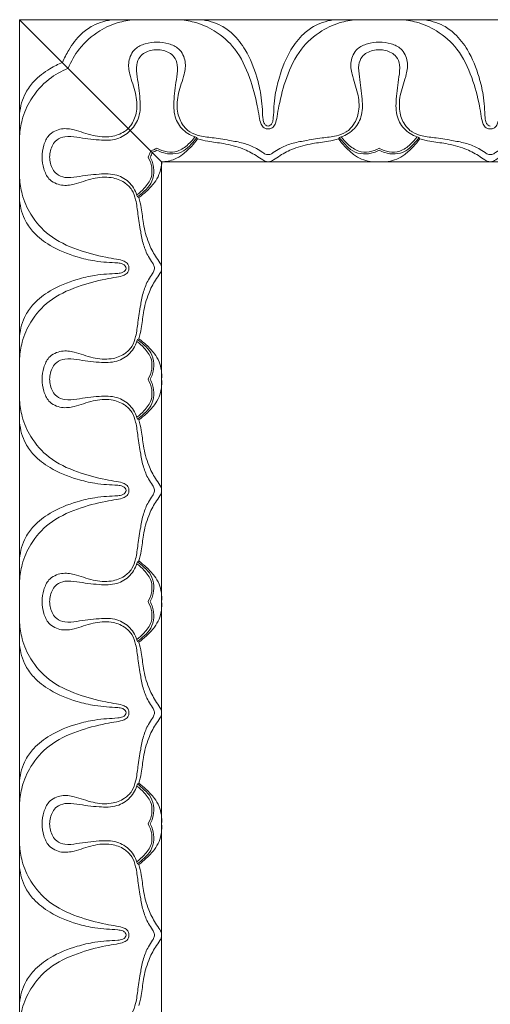
# Model space of a CAD drawing. Units: millimetres. Extents: x 3297 to 8731, y 7755 to 9867.
# Drawn here: x 7735 to 7795, y 9298 to 9422 of the extents above; entities that cross this region are included whole.
import ezdxf

# ---------------------------------------------------------------- set-up
doc = ezdxf.new("R2010")
doc.units = ezdxf.units.MM
doc.layers.get('0').update_dxf_attribs({"lineweight": 5})

msp = doc.modelspace()

# ---------------------------------------------------------------- linework, layer by layer
for p, q in [((7851.12, 9422.33), (7735.12, 9422.33)), ((7753.12, 9404.33), (7735.12, 9422.33)), ((7735.12, 9362.68), (7735.12, 9422.33)), ((7753.12, 9404.33), (7851.12, 9404.33)), ((7753.12, 9404.33), (7753.12, 9362.68)), ((7735.12, 9362.68), (7735.12, 9193.67)), ((7753.12, 9193.67), (7753.12, 9362.68))]:
    msp.add_line(p, q)
for points, knots in [([(7740.55, 9416.91), (7740.78, 9417.45), (7741.43, 9418.77), (7742.69, 9420.42), (7744.63, 9421.84), (7746.14, 9422.25), (7747.06, 9422.33)], [4.737159, 4.737159, 4.737159, 4.737159, 5.716909, 7.179082, 8.136449, 9.679396, 9.679396, 9.679396, 9.679396]), ([(7749.88, 9422.33), (7749.18, 9422.3), (7747.57, 9422.06), (7744.99, 9420.92), (7742.66, 9418.89), (7741.65, 9417.04), (7741.27, 9416.18)], [0, 0, 0, 0, 1.16003, 2.690045, 4.621836, 6.171161, 6.171161, 6.171161, 6.171161]), ([(7766.62, 9408.49), (7766.57, 9408.49), (7766.39, 9408.5), (7766.01, 9408.61), (7765.63, 9409.21), (7765.46, 9410.17), (7765.12, 9412.18), (7764.33, 9415.12), (7762.73, 9418.6), (7760.08, 9420.92), (7757.5, 9422.06), (7755.88, 9422.3), (7755.18, 9422.33)], [10.883737, 10.883737, 10.883737, 10.883737, 10.962711, 11.184126, 11.512326, 12.059415, 12.823058, 14.893348, 17.145637, 19.077428, 20.607443, 21.767473, 21.767473, 21.767473, 21.767473]), ([(7766.61, 9408.84), (7766.52, 9408.86), (7766.29, 9408.94), (7766.02, 9409.33), (7765.92, 9410.16), (7765.88, 9411.34), (7765.7, 9413.07), (7765.12, 9415.52), (7764.04, 9418.24), (7762.38, 9420.42), (7760.44, 9421.84), (7758.93, 9422.25), (7758, 9422.33)], [0, 0, 0, 0, 0.158925, 0.380391, 0.742533, 1.528301, 2.364655, 3.637516, 5.716909, 7.179082, 8.136449, 9.679396, 9.679396, 9.679396, 9.679396]), ([(7778.05, 9422.33), (7777.35, 9422.3), (7775.73, 9422.06), (7773.16, 9420.92), (7770.5, 9418.6), (7768.9, 9415.12), (7768.11, 9412.18), (7767.78, 9410.17), (7767.6, 9409.21), (7767.23, 9408.61), (7766.84, 9408.5), (7766.66, 9408.49), (7766.62, 9408.49)], [0, 0, 0, 0, 1.16003, 2.690045, 4.621836, 6.874125, 8.944415, 9.708058, 10.255147, 10.583348, 10.804763, 10.883737, 10.883737, 10.883737, 10.883737]), ([(7766.62, 9408.84), (7766.72, 9408.86), (7766.94, 9408.94), (7767.22, 9409.33), (7767.31, 9410.16), (7767.35, 9411.34), (7767.53, 9413.07), (7768.12, 9415.52), (7769.19, 9418.24), (7770.86, 9420.42), (7772.8, 9421.84), (7774.3, 9422.25), (7775.23, 9422.33)], [0, 0, 0, 0, 0.158925, 0.380391, 0.742533, 1.528301, 2.364655, 3.637516, 5.716909, 7.179082, 8.136449, 9.679396, 9.679396, 9.679396, 9.679396]), ([(7794.78, 9408.49), (7794.74, 9408.49), (7794.56, 9408.5), (7794.17, 9408.61), (7793.8, 9409.21), (7793.62, 9410.17), (7793.29, 9412.18), (7792.5, 9415.12), (7790.9, 9418.6), (7788.24, 9420.92), (7785.67, 9422.06), (7784.05, 9422.3), (7783.35, 9422.33)], [10.883737, 10.883737, 10.883737, 10.883737, 10.962711, 11.184126, 11.512326, 12.059415, 12.823058, 14.893348, 17.145637, 19.077428, 20.607443, 21.767473, 21.767473, 21.767473, 21.767473]), ([(7794.78, 9408.84), (7794.68, 9408.86), (7794.46, 9408.94), (7794.19, 9409.33), (7794.09, 9410.16), (7794.05, 9411.34), (7793.87, 9413.07), (7793.28, 9415.52), (7792.21, 9418.24), (7790.55, 9420.42), (7788.61, 9421.84), (7787.1, 9422.25), (7786.17, 9422.33)], [0, 0, 0, 0, 0.158925, 0.380391, 0.742533, 1.528301, 2.364655, 3.637516, 5.716909, 7.179082, 8.136449, 9.679396, 9.679396, 9.679396, 9.679396]), ([(7806.22, 9422.33), (7805.52, 9422.3), (7803.9, 9422.06), (7801.33, 9420.92), (7798.67, 9418.6), (7797.07, 9415.12), (7796.28, 9412.18), (7795.95, 9410.17), (7795.77, 9409.21), (7795.39, 9408.61), (7795.01, 9408.5), (7794.83, 9408.49), (7794.78, 9408.49)], [0, 0, 0, 0, 1.16003, 2.690045, 4.621836, 6.874125, 8.944415, 9.708058, 10.255147, 10.583348, 10.804763, 10.883737, 10.883737, 10.883737, 10.883737]), ([(7748.9, 9408.56), (7749.04, 9408.71), (7749.55, 9409.35), (7750.1, 9410.88), (7749.9, 9413.12), (7749.09, 9415.1), (7748.8, 9417.09), (7749.57, 9418.68), (7751.06, 9419.34), (7752.03, 9419.5), (7752.53, 9419.49)], [33.481604, 33.481604, 33.481604, 33.481604, 33.831323, 34.821026, 36.101334, 37.48573, 38.379846, 39.376436, 40.152823, 40.992713, 40.992713, 40.992713, 40.992713]), ([(7752.53, 9418.53), (7752.26, 9418.53), (7751.48, 9418.43), (7750.33, 9417.86), (7749.83, 9416.47), (7750.09, 9414.64), (7750.41, 9412.48), (7750.45, 9410.07), (7749.67, 9408.78), (7749.17, 9408.32), (7749.15, 9408.3)], [26.31729, 26.31729, 26.31729, 26.31729, 26.764641, 27.630244, 28.258198, 29.091817, 30.674558, 31.936058, 33.004819, 33.048773, 33.048773, 33.048773, 33.048773]), ([(7752.53, 9419.49), (7753.04, 9419.5), (7754.01, 9419.34), (7755.5, 9418.68), (7756.27, 9417.09), (7755.97, 9415.1), (7755.17, 9413.12), (7754.97, 9410.88), (7755.59, 9409.13), (7756.66, 9408.02), (7758.11, 9407.53), (7759.9, 9407.35), (7761.8, 9407.03), (7763.63, 9406.69), (7764.98, 9406.14), (7765.82, 9405.57), (7766.31, 9405.26), (7766.55, 9405.24), (7766.62, 9405.24)], [40.992713, 40.992713, 40.992713, 40.992713, 41.832604, 42.608991, 43.60558, 44.499696, 45.884092, 47.164401, 48.154104, 48.892193, 49.634876, 50.643962, 51.883118, 52.831685, 53.729124, 54.26105, 54.543514, 54.656951, 54.656951, 54.656951, 54.656951]), ([(7757.59, 9407.41), (7756.96, 9407.58), (7755.74, 9408.21), (7754.62, 9410.07), (7754.66, 9412.48), (7754.97, 9414.64), (7755.23, 9416.47), (7754.73, 9417.86), (7753.58, 9418.43), (7752.8, 9418.53), (7752.53, 9418.53)], [18.532752, 18.532752, 18.532752, 18.532752, 19.629761, 20.698522, 21.960022, 23.542763, 24.376382, 25.004336, 25.869939, 26.31729, 26.31729, 26.31729, 26.31729]), ([(7766.62, 9405.24), (7766.69, 9405.24), (7766.93, 9405.26), (7767.41, 9405.57), (7768.26, 9406.14), (7769.6, 9406.69), (7771.43, 9407.03), (7773.33, 9407.35), (7775.12, 9407.53), (7776.58, 9408.02), (7777.64, 9409.13), (7778.26, 9410.88), (7778.06, 9413.12), (7777.26, 9415.1), (7776.97, 9417.09), (7777.74, 9418.68), (7779.23, 9419.34), (7780.2, 9419.5), (7780.7, 9419.49)], [54.656951, 54.656951, 54.656951, 54.656951, 54.770388, 55.052852, 55.584778, 56.482218, 57.430784, 58.66994, 59.679026, 60.421709, 61.159799, 62.149502, 63.42981, 64.814206, 65.708322, 66.704911, 67.481298, 68.321189, 68.321189, 68.321189, 68.321189]), ([(7780.7, 9418.53), (7780.43, 9418.53), (7779.65, 9418.43), (7778.5, 9417.86), (7778, 9416.47), (7778.26, 9414.64), (7778.57, 9412.48), (7778.62, 9410.07), (7777.49, 9408.21), (7776.28, 9407.58), (7775.64, 9407.41)], [0, 0, 0, 0, 0.447351, 1.312954, 1.940908, 2.774527, 4.357268, 5.618768, 6.687529, 7.784538, 7.784538, 7.784538, 7.784538]), ([(7780.7, 9419.49), (7781.21, 9419.5), (7782.18, 9419.34), (7783.67, 9418.68), (7784.43, 9417.09), (7784.14, 9415.1), (7783.34, 9413.12), (7783.14, 9410.88), (7783.76, 9409.13), (7784.82, 9408.02), (7786.28, 9407.53), (7788.07, 9407.35), (7789.97, 9407.03), (7791.8, 9406.69), (7793.15, 9406.14), (7793.99, 9405.57), (7794.48, 9405.26), (7794.72, 9405.24), (7794.78, 9405.24)], [68.321189, 68.321189, 68.321189, 68.321189, 69.161079, 69.937466, 70.934056, 71.828172, 73.212568, 74.492876, 75.482579, 76.220669, 76.963351, 77.972438, 79.211593, 80.16016, 81.0576, 81.589526, 81.87199, 81.985427, 81.985427, 81.985427, 81.985427]), ([(7785.76, 9407.41), (7785.13, 9407.58), (7783.91, 9408.21), (7782.78, 9410.07), (7782.83, 9412.48), (7783.14, 9414.64), (7783.4, 9416.47), (7782.9, 9417.86), (7781.75, 9418.43), (7780.97, 9418.53), (7780.7, 9418.53)], [-7.784538, -7.784538, -7.784538, -7.784538, -6.687529, -5.618768, -4.357268, -2.774527, -1.940908, -1.312954, -0.447351, 0, 0, 0, 0]), ([(7794.78, 9405.24), (7794.85, 9405.24), (7795.09, 9405.26), (7795.58, 9405.57), (7796.42, 9406.14), (7797.77, 9406.69), (7799.6, 9407.03), (7801.5, 9407.35), (7803.29, 9407.53), (7804.75, 9408.02), (7805.81, 9409.13), (7806.43, 9410.88), (7806.23, 9413.12), (7805.43, 9415.1), (7805.14, 9417.09), (7805.9, 9418.68), (7807.39, 9419.34), (7808.36, 9419.5), (7808.87, 9419.49)], [81.985427, 81.985427, 81.985427, 81.985427, 82.098864, 82.381328, 82.913253, 83.810693, 84.75926, 85.998415, 87.007502, 87.750184, 88.488274, 89.477977, 90.758285, 92.142681, 93.036797, 94.033387, 94.809774, 95.649664, 95.649664, 95.649664, 95.649664]), ([(7740.54, 9416.91), (7740, 9416.68), (7738.68, 9416.03), (7737.04, 9414.77), (7735.61, 9412.83), (7735.2, 9411.33), (7735.12, 9410.4)], [4.739638, 4.739638, 4.739638, 4.739638, 5.716909, 7.179082, 8.136449, 9.679396, 9.679396, 9.679396, 9.679396]), ([(7735.12, 9407.58), (7735.16, 9408.28), (7735.4, 9409.9), (7736.54, 9412.47), (7738.57, 9414.8), (7740.41, 9415.81), (7741.27, 9416.18)], [0, 0, 0, 0, 1.16003, 2.690045, 4.621836, 6.168704, 6.168704, 6.168704, 6.168704]), ([(7748.89, 9408.56), (7748.74, 9408.41), (7748.1, 9407.91), (7746.58, 9407.36), (7744.33, 9407.57), (7742.35, 9408.37), (7740.37, 9408.66), (7738.78, 9407.89), (7738.12, 9406.4), (7737.96, 9405.43), (7737.96, 9404.93)], [88.140836, 88.140836, 88.140836, 88.140836, 88.488274, 89.477977, 90.758285, 92.142681, 93.036797, 94.033387, 94.809774, 95.649664, 95.649664, 95.649664, 95.649664]), ([(7738.92, 9404.93), (7738.92, 9405.2), (7739.03, 9405.98), (7739.59, 9407.13), (7740.99, 9407.63), (7742.82, 9407.37), (7744.98, 9407.06), (7747.39, 9407.01), (7748.67, 9407.79), (7749.13, 9408.29), (7749.15, 9408.31)], [26.31729, 26.31729, 26.31729, 26.31729, 26.764641, 27.630244, 28.258198, 29.091817, 30.674558, 31.936058, 33.004819, 33.046495, 33.046495, 33.046495, 33.046495]), ([(7757.33, 9407.49), (7757.09, 9407.15), (7756.44, 9406.44), (7755.28, 9405.56), (7753.78, 9405.52), (7752.93, 9405.82), (7752.53, 9406.05)], [0, 0, 0, 0, 0.701069, 1.595788, 2.322782, 3.078087, 3.078087, 3.078087, 3.078087]), ([(7757.59, 9407.41), (7757.38, 9407.1), (7756.85, 9406.5), (7755.92, 9405.6), (7754.57, 9405.22), (7753.4, 9405.4), (7752.76, 9405.66), (7752.53, 9405.78)], [0, 0, 0, 0, 0.629535, 1.333693, 2.114067, 2.842606, 3.263771, 3.263771, 3.263771, 3.263771]), ([(7780.7, 9405.78), (7780.48, 9405.66), (7779.83, 9405.4), (7778.66, 9405.22), (7777.32, 9405.6), (7776.38, 9406.5), (7775.86, 9407.1), (7775.64, 9407.41)], [20.539525, 20.539525, 20.539525, 20.539525, 20.96069, 21.689229, 22.469603, 23.173761, 23.803296, 23.803296, 23.803296, 23.803296]), ([(7775.9, 9407.49), (7776.15, 9407.15), (7776.79, 9406.44), (7777.96, 9405.56), (7779.45, 9405.52), (7780.31, 9405.82), (7780.7, 9406.05)], [0, 0, 0, 0, 0.701069, 1.595788, 2.322782, 3.078087, 3.078087, 3.078087, 3.078087]), ([(7780.7, 9406.05), (7781.09, 9405.82), (7781.95, 9405.52), (7783.45, 9405.56), (7784.61, 9406.44), (7785.26, 9407.15), (7785.5, 9407.49)], [3.078087, 3.078087, 3.078087, 3.078087, 3.833393, 4.560387, 5.455106, 6.156175, 6.156175, 6.156175, 6.156175]), ([(7785.76, 9407.41), (7785.54, 9407.1), (7785.02, 9406.5), (7784.08, 9405.6), (7782.74, 9405.22), (7781.57, 9405.4), (7780.93, 9405.66), (7780.7, 9405.78)], [17.275755, 17.275755, 17.275755, 17.275755, 17.905289, 18.609447, 19.389821, 20.11836, 20.539525, 20.539525, 20.539525, 20.539525]), ([(7757.68, 9407.22), (7757.44, 9406.89), (7756.84, 9406.19), (7755.9, 9405.28), (7754.64, 9404.53), (7753.68, 9404.34), (7753.12, 9404.32)], [0, 0, 0, 0, 0.679949, 1.521224, 2.171661, 3.090841, 3.090841, 3.090841, 3.090841]), ([(7766.62, 9404.33), (7766.48, 9404.33), (7766.23, 9404.37), (7765.74, 9404.67), (7764.87, 9405.3), (7763.24, 9406.12), (7761.14, 9406.66), (7759.19, 9406.85), (7758.11, 9407.11), (7757.68, 9407.22)], [13.158645, 13.158645, 13.158645, 13.158645, 13.382091, 13.563772, 14.113497, 15.167796, 16.569477, 17.684087, 18.417242, 18.417242, 18.417242, 18.417242]), ([(7775.56, 9407.22), (7775.13, 9407.11), (7774.04, 9406.85), (7772.09, 9406.66), (7769.99, 9406.12), (7768.37, 9405.3), (7767.5, 9404.67), (7767, 9404.37), (7766.75, 9404.33), (7766.62, 9404.33)], [7.900048, 7.900048, 7.900048, 7.900048, 8.633203, 9.747813, 11.149494, 12.203793, 12.753518, 12.935199, 13.158645, 13.158645, 13.158645, 13.158645]), ([(7775.56, 9407.22), (7775.8, 9406.89), (7776.39, 9406.19), (7777.34, 9405.28), (7778.76, 9404.43), (7779.95, 9404.27), (7780.7, 9404.33)], [0, 0, 0, 0, 0.679949, 1.521224, 2.171661, 3.41623, 3.41623, 3.41623, 3.41623]), ([(7780.7, 9404.33), (7781.45, 9404.27), (7782.64, 9404.43), (7784.07, 9405.28), (7785.01, 9406.19), (7785.6, 9406.89), (7785.85, 9407.22)], [3.41623, 3.41623, 3.41623, 3.41623, 4.660799, 5.311237, 6.152511, 6.832461, 6.832461, 6.832461, 6.832461]), ([(7794.78, 9404.33), (7794.65, 9404.33), (7794.4, 9404.37), (7793.91, 9404.67), (7793.04, 9405.3), (7791.41, 9406.12), (7789.31, 9406.66), (7787.36, 9406.85), (7786.28, 9407.11), (7785.85, 9407.22)], [11.901648, 11.901648, 11.901648, 11.901648, 12.125093, 12.306774, 12.8565, 13.910799, 15.31248, 16.42709, 17.160245, 17.160245, 17.160245, 17.160245]), ([(7803.72, 9407.22), (7803.29, 9407.11), (7802.21, 9406.85), (7800.26, 9406.66), (7798.16, 9406.12), (7796.53, 9405.3), (7795.66, 9404.67), (7795.17, 9404.37), (7794.92, 9404.33), (7794.78, 9404.33)], [6.64305, 6.64305, 6.64305, 6.64305, 7.376206, 8.490816, 9.892497, 10.946796, 11.496521, 11.678202, 11.901648, 11.901648, 11.901648, 11.901648]), ([(7737.96, 9404.93), (7737.96, 9404.42), (7738.12, 9403.45), (7738.78, 9401.96), (7740.37, 9401.2), (7742.35, 9401.49), (7744.33, 9402.29), (7746.58, 9402.49), (7748.33, 9401.87), (7749.44, 9400.8), (7749.92, 9399.35), (7750.11, 9397.56), (7750.43, 9395.66), (7750.76, 9393.83), (7751.31, 9392.48), (7751.88, 9391.64), (7752.19, 9391.15), (7752.21, 9390.91), (7752.21, 9390.84)], [95.649664, 95.649664, 95.649664, 95.649664, 96.489555, 97.265942, 98.262532, 99.156648, 100.541043, 101.821352, 102.811055, 103.549144, 104.291827, 105.300913, 106.540069, 107.488636, 108.386075, 108.918001, 109.200465, 109.313902, 109.313902, 109.313902, 109.313902]), ([(7750.05, 9399.87), (7749.87, 9400.5), (7749.25, 9401.72), (7747.39, 9402.84), (7744.98, 9402.8), (7742.82, 9402.49), (7740.99, 9402.23), (7739.59, 9402.73), (7739.03, 9403.88), (7738.92, 9404.66), (7738.92, 9404.93)], [18.532752, 18.532752, 18.532752, 18.532752, 19.629761, 20.698522, 21.960022, 23.542763, 24.376382, 25.004336, 25.869939, 26.31729, 26.31729, 26.31729, 26.31729]), ([(7749.97, 9400.13), (7750.31, 9400.37), (7751.01, 9401.02), (7751.9, 9402.18), (7751.94, 9403.68), (7751.63, 9404.53), (7751.4, 9404.93)], [0, 0, 0, 0, 0.701069, 1.595788, 2.322782, 3.078087, 3.078087, 3.078087, 3.078087]), ([(7750.05, 9399.87), (7750.36, 9400.09), (7750.96, 9400.61), (7751.85, 9401.55), (7752.24, 9402.89), (7752.05, 9404.06), (7751.79, 9404.7), (7751.68, 9404.93)], [0, 0, 0, 0, 0.629535, 1.333693, 2.114067, 2.842606, 3.263771, 3.263771, 3.263771, 3.263771]), ([(7750.24, 9399.78), (7750.56, 9400.03), (7751.26, 9400.62), (7752.17, 9401.56), (7752.92, 9402.82), (7753.11, 9403.77), (7753.14, 9404.33)], [0, 0, 0, 0, 0.679949, 1.521224, 2.171661, 3.087624, 3.087624, 3.087624, 3.087624]), ([(7748.97, 9390.84), (7748.97, 9390.89), (7748.96, 9391.07), (7748.85, 9391.45), (7748.25, 9391.83), (7747.28, 9392), (7745.28, 9392.34), (7742.33, 9393.13), (7738.85, 9394.73), (7736.54, 9397.39), (7735.4, 9399.96), (7735.16, 9401.58), (7735.12, 9402.28)], [10.883737, 10.883737, 10.883737, 10.883737, 10.962711, 11.184126, 11.512326, 12.059415, 12.823058, 14.893348, 17.145637, 19.077428, 20.607443, 21.767473, 21.767473, 21.767473, 21.767473]), ([(7753.12, 9390.84), (7753.12, 9390.98), (7753.08, 9391.23), (7752.78, 9391.72), (7752.16, 9392.59), (7751.33, 9394.22), (7750.79, 9396.32), (7750.6, 9398.27), (7750.35, 9399.35), (7750.24, 9399.78)], [13.158645, 13.158645, 13.158645, 13.158645, 13.382091, 13.563772, 14.113497, 15.167796, 16.569477, 17.684087, 18.417242, 18.417242, 18.417242, 18.417242]), ([(7748.61, 9390.85), (7748.6, 9390.94), (7748.51, 9391.17), (7748.13, 9391.44), (7747.3, 9391.54), (7746.12, 9391.58), (7744.38, 9391.76), (7741.93, 9392.35), (7739.22, 9393.42), (7737.04, 9395.08), (7735.61, 9397.02), (7735.2, 9398.53), (7735.12, 9399.46)], [0, 0, 0, 0, 0.158925, 0.380391, 0.742533, 1.528301, 2.364655, 3.637516, 5.716909, 7.179082, 8.136449, 9.679396, 9.679396, 9.679396, 9.679396]), ([(7735.12, 9379.41), (7735.16, 9380.11), (7735.4, 9381.73), (7736.54, 9384.3), (7738.85, 9386.96), (7742.33, 9388.56), (7745.28, 9389.35), (7747.28, 9389.68), (7748.25, 9389.86), (7748.85, 9390.23), (7748.96, 9390.62), (7748.97, 9390.8), (7748.97, 9390.84)], [0, 0, 0, 0, 1.16003, 2.690045, 4.621836, 6.874125, 8.944415, 9.708058, 10.255147, 10.583348, 10.804763, 10.883737, 10.883737, 10.883737, 10.883737]), ([(7748.61, 9390.84), (7748.6, 9390.74), (7748.51, 9390.52), (7748.13, 9390.25), (7747.3, 9390.15), (7746.12, 9390.11), (7744.38, 9389.93), (7741.93, 9389.34), (7739.22, 9388.27), (7737.04, 9386.61), (7735.61, 9384.67), (7735.2, 9383.16), (7735.12, 9382.23)], [0, 0, 0, 0, 0.158925, 0.380391, 0.742533, 1.528301, 2.364655, 3.637516, 5.716909, 7.179082, 8.136449, 9.679396, 9.679396, 9.679396, 9.679396]), ([(7752.21, 9390.84), (7752.21, 9390.78), (7752.19, 9390.53), (7751.88, 9390.05), (7751.31, 9389.2), (7750.76, 9387.86), (7750.43, 9386.03), (7750.11, 9384.13), (7749.92, 9382.34), (7749.44, 9380.88), (7748.33, 9379.82), (7746.58, 9379.2), (7744.33, 9379.4), (7742.35, 9380.2), (7740.37, 9380.49), (7738.78, 9379.73), (7738.12, 9378.24), (7737.96, 9377.27), (7737.96, 9376.76)], [109.313902, 109.313902, 109.313902, 109.313902, 109.427339, 109.709803, 110.241729, 111.139169, 112.087735, 113.326891, 114.335977, 115.07866, 115.81675, 116.806453, 118.086761, 119.471157, 120.365273, 121.361862, 122.138249, 122.97814, 122.97814, 122.97814, 122.97814]), ([(7750.24, 9381.91), (7750.35, 9382.33), (7750.6, 9383.42), (7750.79, 9385.37), (7751.33, 9387.47), (7752.16, 9389.1), (7752.78, 9389.96), (7753.08, 9390.46), (7753.12, 9390.71), (7753.12, 9390.84)], [7.900048, 7.900048, 7.900048, 7.900048, 8.633203, 9.747813, 11.149494, 12.203793, 12.753518, 12.935199, 13.158645, 13.158645, 13.158645, 13.158645]), ([(7738.92, 9376.76), (7738.92, 9377.03), (7739.03, 9377.81), (7739.59, 9378.96), (7740.99, 9379.46), (7742.82, 9379.2), (7744.98, 9378.89), (7747.39, 9378.84), (7749.25, 9379.97), (7749.87, 9381.18), (7750.05, 9381.82)], [0, 0, 0, 0, 0.447351, 1.312954, 1.940908, 2.774527, 4.357268, 5.618768, 6.687529, 7.784538, 7.784538, 7.784538, 7.784538]), ([(7749.97, 9381.56), (7750.31, 9381.32), (7751.01, 9380.67), (7751.9, 9379.51), (7751.94, 9378.01), (7751.63, 9377.15), (7751.4, 9376.76)], [0, 0, 0, 0, 0.701069, 1.595788, 2.322782, 3.078087, 3.078087, 3.078087, 3.078087]), ([(7750.05, 9381.82), (7750.36, 9381.6), (7750.96, 9381.08), (7751.85, 9380.14), (7752.24, 9378.8), (7752.05, 9377.63), (7751.79, 9376.99), (7751.68, 9376.76)], [0, 0, 0, 0, 0.629535, 1.333693, 2.114067, 2.842606, 3.263771, 3.263771, 3.263771, 3.263771]), ([(7750.24, 9381.91), (7750.56, 9381.66), (7751.26, 9381.07), (7752.17, 9380.13), (7753.03, 9378.7), (7753.18, 9377.51), (7753.12, 9376.76)], [0, 0, 0, 0, 0.679949, 1.521224, 2.171661, 3.41623, 3.41623, 3.41623, 3.41623]), ([(7737.96, 9376.76), (7737.96, 9376.25), (7738.12, 9375.28), (7738.78, 9373.79), (7740.37, 9373.03), (7742.35, 9373.32), (7744.33, 9374.12), (7746.58, 9374.32), (7748.33, 9373.7), (7749.44, 9372.64), (7749.92, 9371.18), (7750.11, 9369.39), (7750.43, 9367.49), (7750.76, 9365.66), (7751.31, 9364.32), (7751.88, 9363.47), (7752.19, 9362.99), (7752.21, 9362.74), (7752.21, 9362.68)], [122.97814, 122.97814, 122.97814, 122.97814, 123.818031, 124.594418, 125.591007, 126.485123, 127.869519, 129.149827, 130.13953, 130.87762, 131.620302, 132.629389, 133.868545, 134.817111, 135.714551, 136.246477, 136.528941, 136.642378, 136.642378, 136.642378, 136.642378]), ([(7750.05, 9371.7), (7749.87, 9372.34), (7749.25, 9373.55), (7747.39, 9374.68), (7744.98, 9374.63), (7742.82, 9374.32), (7740.99, 9374.06), (7739.59, 9374.56), (7739.03, 9375.71), (7738.92, 9376.49), (7738.92, 9376.76)], [-7.784538, -7.784538, -7.784538, -7.784538, -6.687529, -5.618768, -4.357268, -2.774527, -1.940908, -1.312954, -0.447351, 0, 0, 0, 0]), ([(7751.4, 9376.76), (7751.63, 9376.37), (7751.94, 9375.51), (7751.9, 9374.01), (7751.01, 9372.85), (7750.31, 9372.2), (7749.97, 9371.96)], [3.078087, 3.078087, 3.078087, 3.078087, 3.833393, 4.560387, 5.455106, 6.156175, 6.156175, 6.156175, 6.156175]), ([(7751.68, 9376.76), (7751.79, 9376.54), (7752.05, 9375.89), (7752.24, 9374.72), (7751.85, 9373.38), (7750.96, 9372.44), (7750.36, 9371.92), (7750.05, 9371.7)], [3.263771, 3.263771, 3.263771, 3.263771, 3.684935, 4.413474, 5.193849, 5.898006, 6.527541, 6.527541, 6.527541, 6.527541]), ([(7753.12, 9376.76), (7753.18, 9376.01), (7753.03, 9374.82), (7752.17, 9373.4), (7751.26, 9372.45), (7750.56, 9371.86), (7750.24, 9371.61)], [3.41623, 3.41623, 3.41623, 3.41623, 4.660799, 5.311237, 6.152511, 6.832461, 6.832461, 6.832461, 6.832461]), ([(7735.12, 9374.11), (7735.16, 9373.41), (7735.4, 9371.79), (7736.54, 9369.22), (7738.85, 9366.56), (7742.33, 9364.96), (7745.28, 9364.17), (7747.28, 9363.84), (7748.25, 9363.66), (7748.85, 9363.29), (7748.96, 9362.9), (7748.97, 9362.72), (7748.97, 9362.68)], [0, 0, 0, 0, 1.16003, 2.690045, 4.621836, 6.874125, 8.944415, 9.708058, 10.255147, 10.583348, 10.804763, 10.883737, 10.883737, 10.883737, 10.883737]), ([(7748.61, 9362.68), (7748.6, 9362.78), (7748.51, 9363), (7748.13, 9363.27), (7747.3, 9363.37), (7746.12, 9363.41), (7744.38, 9363.59), (7741.93, 9364.18), (7739.22, 9365.25), (7737.04, 9366.92), (7735.61, 9368.86), (7735.2, 9370.36), (7735.12, 9371.29)], [0, 0, 0, 0, 0.158925, 0.380391, 0.742533, 1.528301, 2.364655, 3.637516, 5.716909, 7.179082, 8.136449, 9.679396, 9.679396, 9.679396, 9.679396]), ([(7750.24, 9371.61), (7750.35, 9371.19), (7750.6, 9370.1), (7750.79, 9368.15), (7751.33, 9366.05), (7752.16, 9364.42), (7752.78, 9363.56), (7753.08, 9363.06), (7753.12, 9362.81), (7753.12, 9362.68)], [6.64305, 6.64305, 6.64305, 6.64305, 7.376206, 8.490816, 9.892497, 10.946796, 11.496521, 11.678202, 11.901648, 11.901648, 11.901648, 11.901648]), ([(7735.12, 9351.24), (7735.16, 9351.94), (7735.4, 9353.56), (7736.54, 9356.13), (7738.85, 9358.79), (7742.33, 9360.39), (7745.28, 9361.18), (7747.28, 9361.52), (7748.25, 9361.69), (7748.85, 9362.07), (7748.96, 9362.45), (7748.97, 9362.63), (7748.97, 9362.68)], [0, 0, 0, 0, 1.16003, 2.690045, 4.621836, 6.874125, 8.944415, 9.708058, 10.255147, 10.583348, 10.804763, 10.883737, 10.883737, 10.883737, 10.883737]), ([(7748.61, 9362.67), (7748.6, 9362.58), (7748.51, 9362.35), (7748.13, 9362.08), (7747.3, 9361.98), (7746.12, 9361.94), (7744.38, 9361.76), (7741.93, 9361.17), (7739.22, 9360.1), (7737.04, 9358.44), (7735.61, 9356.5), (7735.2, 9354.99), (7735.12, 9354.06)], [0, 0, 0, 0, 0.158925, 0.380391, 0.742533, 1.528301, 2.364655, 3.637516, 5.716909, 7.179082, 8.136449, 9.679396, 9.679396, 9.679396, 9.679396]), ([(7737.96, 9348.59), (7737.96, 9349.1), (7738.12, 9350.07), (7738.78, 9351.56), (7740.37, 9352.32), (7742.35, 9352.03), (7744.33, 9351.23), (7746.58, 9351.03), (7748.33, 9351.65), (7749.44, 9352.72), (7749.92, 9354.17), (7750.11, 9355.96), (7750.43, 9357.86), (7750.76, 9359.69), (7751.31, 9361.04), (7751.88, 9361.88), (7752.19, 9362.37), (7752.21, 9362.61), (7752.21, 9362.68)], [122.97814, 122.97814, 122.97814, 122.97814, 123.818031, 124.594418, 125.591007, 126.485123, 127.869519, 129.149827, 130.13953, 130.87762, 131.620302, 132.629389, 133.868545, 134.817111, 135.714551, 136.246477, 136.528941, 136.642378, 136.642378, 136.642378, 136.642378]), ([(7750.24, 9353.74), (7750.35, 9354.17), (7750.6, 9355.25), (7750.79, 9357.2), (7751.33, 9359.3), (7752.16, 9360.93), (7752.78, 9361.8), (7753.08, 9362.29), (7753.12, 9362.54), (7753.12, 9362.68)], [6.64305, 6.64305, 6.64305, 6.64305, 7.376206, 8.490816, 9.892497, 10.946796, 11.496521, 11.678202, 11.901648, 11.901648, 11.901648, 11.901648]), ([(7750.05, 9353.65), (7749.87, 9353.02), (7749.25, 9351.8), (7747.39, 9350.68), (7744.98, 9350.72), (7742.82, 9351.03), (7740.99, 9351.29), (7739.59, 9350.79), (7739.03, 9349.64), (7738.92, 9348.86), (7738.92, 9348.59)], [-7.784538, -7.784538, -7.784538, -7.784538, -6.687529, -5.618768, -4.357268, -2.774527, -1.940908, -1.312954, -0.447351, 0, 0, 0, 0]), ([(7751.68, 9348.59), (7751.79, 9348.82), (7752.05, 9349.46), (7752.24, 9350.63), (7751.85, 9351.98), (7750.96, 9352.91), (7750.36, 9353.43), (7750.05, 9353.65)], [3.263771, 3.263771, 3.263771, 3.263771, 3.684935, 4.413474, 5.193849, 5.898006, 6.527541, 6.527541, 6.527541, 6.527541]), ([(7753.12, 9348.59), (7753.18, 9349.34), (7753.03, 9350.53), (7752.17, 9351.96), (7751.26, 9352.9), (7750.56, 9353.49), (7750.24, 9353.74)], [3.41623, 3.41623, 3.41623, 3.41623, 4.660799, 5.311237, 6.152511, 6.832461, 6.832461, 6.832461, 6.832461]), ([(7751.4, 9348.59), (7751.63, 9348.99), (7751.94, 9349.84), (7751.9, 9351.34), (7751.01, 9352.5), (7750.31, 9353.15), (7749.97, 9353.39)], [3.078087, 3.078087, 3.078087, 3.078087, 3.833393, 4.560387, 5.455106, 6.156175, 6.156175, 6.156175, 6.156175]), ([(7752.21, 9334.51), (7752.21, 9334.58), (7752.19, 9334.82), (7751.88, 9335.3), (7751.31, 9336.15), (7750.76, 9337.49), (7750.43, 9339.32), (7750.11, 9341.22), (7749.92, 9343.01), (7749.44, 9344.47), (7748.33, 9345.53), (7746.58, 9346.16), (7744.33, 9345.95), (7742.35, 9345.15), (7740.37, 9344.86), (7738.78, 9345.63), (7738.12, 9347.12), (7737.96, 9348.09), (7737.96, 9348.59)], [109.313902, 109.313902, 109.313902, 109.313902, 109.427339, 109.709803, 110.241729, 111.139169, 112.087735, 113.326891, 114.335977, 115.07866, 115.81675, 116.806453, 118.086761, 119.471157, 120.365273, 121.361862, 122.138249, 122.97814, 122.97814, 122.97814, 122.97814]), ([(7738.92, 9348.59), (7738.92, 9348.32), (7739.03, 9347.54), (7739.59, 9346.39), (7740.99, 9345.89), (7742.82, 9346.15), (7744.98, 9346.47), (7747.39, 9346.51), (7749.25, 9345.38), (7749.87, 9344.17), (7750.05, 9343.53)], [0, 0, 0, 0, 0.447351, 1.312954, 1.940908, 2.774527, 4.357268, 5.618768, 6.687529, 7.784538, 7.784538, 7.784538, 7.784538]), ([(7749.97, 9343.8), (7750.31, 9344.04), (7751.01, 9344.69), (7751.9, 9345.85), (7751.94, 9347.34), (7751.63, 9348.2), (7751.4, 9348.59)], [0, 0, 0, 0, 0.701069, 1.595788, 2.322782, 3.078087, 3.078087, 3.078087, 3.078087]), ([(7750.05, 9343.53), (7750.36, 9343.75), (7750.96, 9344.28), (7751.85, 9345.21), (7752.24, 9346.55), (7752.05, 9347.72), (7751.79, 9348.37), (7751.68, 9348.59)], [0, 0, 0, 0, 0.629535, 1.333693, 2.114067, 2.842606, 3.263771, 3.263771, 3.263771, 3.263771]), ([(7750.24, 9343.45), (7750.56, 9343.69), (7751.26, 9344.28), (7752.17, 9345.23), (7753.03, 9346.66), (7753.18, 9347.85), (7753.12, 9348.59)], [0, 0, 0, 0, 0.679949, 1.521224, 2.171661, 3.41623, 3.41623, 3.41623, 3.41623]), ([(7735.12, 9345.94), (7735.16, 9345.24), (7735.4, 9343.62), (7736.54, 9341.05), (7738.85, 9338.39), (7742.33, 9336.8), (7745.28, 9336), (7747.28, 9335.67), (7748.25, 9335.49), (7748.85, 9335.12), (7748.96, 9334.74), (7748.97, 9334.56), (7748.97, 9334.51)], [0, 0, 0, 0, 1.16003, 2.690045, 4.621836, 6.874125, 8.944415, 9.708058, 10.255147, 10.583348, 10.804763, 10.883737, 10.883737, 10.883737, 10.883737]), ([(7748.61, 9334.52), (7748.6, 9334.61), (7748.51, 9334.83), (7748.13, 9335.11), (7747.3, 9335.2), (7746.12, 9335.25), (7744.38, 9335.42), (7741.93, 9336.01), (7739.22, 9337.08), (7737.04, 9338.75), (7735.61, 9340.69), (7735.2, 9342.2), (7735.12, 9343.12)], [0, 0, 0, 0, 0.158925, 0.380391, 0.742533, 1.528301, 2.364655, 3.637516, 5.716909, 7.179082, 8.136449, 9.679396, 9.679396, 9.679396, 9.679396]), ([(7750.24, 9343.45), (7750.35, 9343.02), (7750.6, 9341.93), (7750.79, 9339.98), (7751.33, 9337.88), (7752.16, 9336.26), (7752.78, 9335.39), (7753.08, 9334.89), (7753.12, 9334.64), (7753.12, 9334.51)], [7.900048, 7.900048, 7.900048, 7.900048, 8.633203, 9.747813, 11.149494, 12.203793, 12.753518, 12.935199, 13.158645, 13.158645, 13.158645, 13.158645]), ([(7748.97, 9334.51), (7748.97, 9334.46), (7748.96, 9334.28), (7748.85, 9333.9), (7748.25, 9333.52), (7747.28, 9333.35), (7745.28, 9333.01), (7742.33, 9332.22), (7738.85, 9330.62), (7736.54, 9327.97), (7735.4, 9325.39), (7735.16, 9323.77), (7735.12, 9323.08)], [10.883737, 10.883737, 10.883737, 10.883737, 10.962711, 11.184126, 11.512326, 12.059415, 12.823058, 14.893348, 17.145637, 19.077428, 20.607443, 21.767473, 21.767473, 21.767473, 21.767473]), ([(7748.61, 9334.5), (7748.6, 9334.41), (7748.51, 9334.19), (7748.13, 9333.91), (7747.3, 9333.82), (7746.12, 9333.77), (7744.38, 9333.59), (7741.93, 9333.01), (7739.22, 9331.93), (7737.04, 9330.27), (7735.61, 9328.33), (7735.2, 9326.82), (7735.12, 9325.9)], [0, 0, 0, 0, 0.158925, 0.380391, 0.742533, 1.528301, 2.364655, 3.637516, 5.716909, 7.179082, 8.136449, 9.679396, 9.679396, 9.679396, 9.679396]), ([(7737.96, 9320.43), (7737.96, 9320.93), (7738.12, 9321.9), (7738.78, 9323.39), (7740.37, 9324.16), (7742.35, 9323.87), (7744.33, 9323.06), (7746.58, 9322.86), (7748.33, 9323.49), (7749.44, 9324.55), (7749.92, 9326.01), (7750.11, 9327.79), (7750.43, 9329.69), (7750.76, 9331.52), (7751.31, 9332.87), (7751.88, 9333.71), (7752.19, 9334.2), (7752.21, 9334.44), (7752.21, 9334.51)], [95.649664, 95.649664, 95.649664, 95.649664, 96.489555, 97.265942, 98.262532, 99.156648, 100.541043, 101.821352, 102.811055, 103.549144, 104.291827, 105.300913, 106.540069, 107.488636, 108.386075, 108.918001, 109.200465, 109.313902, 109.313902, 109.313902, 109.313902]), ([(7753.12, 9334.51), (7753.12, 9334.37), (7753.08, 9334.13), (7752.78, 9333.63), (7752.16, 9332.76), (7751.33, 9331.13), (7750.79, 9329.03), (7750.6, 9327.08), (7750.35, 9326), (7750.24, 9325.57)], [13.158645, 13.158645, 13.158645, 13.158645, 13.382091, 13.563772, 14.113497, 15.167796, 16.569477, 17.684087, 18.417242, 18.417242, 18.417242, 18.417242]), ([(7750.05, 9325.49), (7749.87, 9324.85), (7749.25, 9323.64), (7747.39, 9322.51), (7744.98, 9322.55), (7742.82, 9322.86), (7740.99, 9323.13), (7739.59, 9322.62), (7739.03, 9321.48), (7738.92, 9320.69), (7738.92, 9320.43)], [18.532752, 18.532752, 18.532752, 18.532752, 19.629761, 20.698522, 21.960022, 23.542763, 24.376382, 25.004336, 25.869939, 26.31729, 26.31729, 26.31729, 26.31729]), ([(7749.97, 9325.22), (7750.31, 9324.98), (7751.01, 9324.33), (7751.9, 9323.17), (7751.94, 9321.68), (7751.63, 9320.82), (7751.4, 9320.43)], [0, 0, 0, 0, 0.701069, 1.595788, 2.322782, 3.078087, 3.078087, 3.078087, 3.078087]), ([(7750.05, 9325.49), (7750.36, 9325.27), (7750.96, 9324.74), (7751.85, 9323.81), (7752.24, 9322.47), (7752.05, 9321.3), (7751.79, 9320.65), (7751.68, 9320.43)], [0, 0, 0, 0, 0.629535, 1.333693, 2.114067, 2.842606, 3.263771, 3.263771, 3.263771, 3.263771]), ([(7750.24, 9325.57), (7750.56, 9325.33), (7751.26, 9324.73), (7752.17, 9323.79), (7753.03, 9322.36), (7753.18, 9321.17), (7753.12, 9320.43)], [0, 0, 0, 0, 0.679949, 1.521224, 2.171661, 3.41623, 3.41623, 3.41623, 3.41623]), ([(7752.21, 9306.34), (7752.21, 9306.41), (7752.19, 9306.65), (7751.88, 9307.14), (7751.31, 9307.98), (7750.76, 9309.33), (7750.43, 9311.16), (7750.11, 9313.06), (7749.92, 9314.84), (7749.44, 9316.3), (7748.33, 9317.37), (7746.58, 9317.99), (7744.33, 9317.79), (7742.35, 9316.98), (7740.37, 9316.69), (7738.78, 9317.46), (7738.12, 9318.95), (7737.96, 9319.92), (7737.96, 9320.43)], [81.985427, 81.985427, 81.985427, 81.985427, 82.098864, 82.381328, 82.913253, 83.810693, 84.75926, 85.998415, 87.007502, 87.750184, 88.488274, 89.477977, 90.758285, 92.142681, 93.036797, 94.033387, 94.809774, 95.649664, 95.649664, 95.649664, 95.649664]), ([(7738.92, 9320.43), (7738.92, 9320.16), (7739.03, 9319.37), (7739.59, 9318.23), (7740.99, 9317.73), (7742.82, 9317.99), (7744.98, 9318.3), (7747.39, 9318.34), (7749.25, 9317.21), (7749.87, 9316), (7750.05, 9315.36)], [26.31729, 26.31729, 26.31729, 26.31729, 26.764641, 27.630244, 28.258198, 29.091817, 30.674558, 31.936058, 33.004819, 34.101828, 34.101828, 34.101828, 34.101828]), ([(7751.4, 9320.43), (7751.63, 9320.03), (7751.94, 9319.17), (7751.9, 9317.68), (7751.01, 9316.52), (7750.31, 9315.87), (7749.97, 9315.63)], [3.078087, 3.078087, 3.078087, 3.078087, 3.833393, 4.560387, 5.455106, 6.156175, 6.156175, 6.156175, 6.156175]), ([(7751.68, 9320.43), (7751.79, 9320.2), (7752.05, 9319.56), (7752.24, 9318.38), (7751.85, 9317.04), (7750.96, 9316.11), (7750.36, 9315.58), (7750.05, 9315.36)], [3.263771, 3.263771, 3.263771, 3.263771, 3.684935, 4.413474, 5.193849, 5.898006, 6.527541, 6.527541, 6.527541, 6.527541]), ([(7753.12, 9320.43), (7753.18, 9319.68), (7753.03, 9318.49), (7752.17, 9317.06), (7751.26, 9316.12), (7750.56, 9315.52), (7750.24, 9315.28)], [3.41623, 3.41623, 3.41623, 3.41623, 4.660799, 5.311237, 6.152511, 6.832461, 6.832461, 6.832461, 6.832461]), ([(7735.12, 9317.77), (7735.16, 9317.08), (7735.4, 9315.46), (7736.54, 9312.88), (7738.85, 9310.23), (7742.33, 9308.63), (7745.28, 9307.84), (7747.28, 9307.5), (7748.25, 9307.33), (7748.85, 9306.95), (7748.96, 9306.57), (7748.97, 9306.39), (7748.97, 9306.34)], [0, 0, 0, 0, 1.16003, 2.690045, 4.621836, 6.874125, 8.944415, 9.708058, 10.255147, 10.583348, 10.804763, 10.883737, 10.883737, 10.883737, 10.883737]), ([(7748.61, 9306.35), (7748.6, 9306.44), (7748.51, 9306.67), (7748.13, 9306.94), (7747.3, 9307.03), (7746.12, 9307.08), (7744.38, 9307.26), (7741.93, 9307.84), (7739.22, 9308.92), (7737.04, 9310.58), (7735.61, 9312.52), (7735.2, 9314.03), (7735.12, 9314.95)], [0, 0, 0, 0, 0.158925, 0.380391, 0.742533, 1.528301, 2.364655, 3.637516, 5.716909, 7.179082, 8.136449, 9.679396, 9.679396, 9.679396, 9.679396]), ([(7750.24, 9315.28), (7750.35, 9314.85), (7750.6, 9313.77), (7750.79, 9311.82), (7751.33, 9309.72), (7752.16, 9308.09), (7752.78, 9307.22), (7753.08, 9306.72), (7753.12, 9306.48), (7753.12, 9306.34)], [6.64305, 6.64305, 6.64305, 6.64305, 7.376206, 8.490816, 9.892497, 10.946796, 11.496521, 11.678202, 11.901648, 11.901648, 11.901648, 11.901648]), ([(7748.97, 9306.34), (7748.97, 9306.29), (7748.96, 9306.11), (7748.85, 9305.73), (7748.25, 9305.36), (7747.28, 9305.18), (7745.28, 9304.85), (7742.33, 9304.05), (7738.85, 9302.46), (7736.54, 9299.8), (7735.4, 9297.23), (7735.16, 9295.61), (7735.12, 9294.91)], [10.883737, 10.883737, 10.883737, 10.883737, 10.962711, 11.184126, 11.512326, 12.059415, 12.823058, 14.893348, 17.145637, 19.077428, 20.607443, 21.767473, 21.767473, 21.767473, 21.767473]), ([(7748.61, 9306.34), (7748.6, 9306.24), (7748.51, 9306.02), (7748.13, 9305.74), (7747.3, 9305.65), (7746.12, 9305.6), (7744.38, 9305.43), (7741.93, 9304.84), (7739.22, 9303.77), (7737.04, 9302.1), (7735.61, 9300.16), (7735.2, 9298.66), (7735.12, 9297.73)], [0, 0, 0, 0, 0.158925, 0.380391, 0.742533, 1.528301, 2.364655, 3.637516, 5.716909, 7.179082, 8.136449, 9.679396, 9.679396, 9.679396, 9.679396]), ([(7737.96, 9292.26), (7737.96, 9292.76), (7738.12, 9293.73), (7738.78, 9295.22), (7740.37, 9295.99), (7742.35, 9295.7), (7744.33, 9294.9), (7746.58, 9294.69), (7748.33, 9295.32), (7749.44, 9296.38), (7749.92, 9297.84), (7750.11, 9299.63), (7750.43, 9301.53), (7750.76, 9303.36), (7751.31, 9304.7), (7751.88, 9305.55), (7752.19, 9306.03), (7752.21, 9306.27), (7752.21, 9306.34)], [68.321189, 68.321189, 68.321189, 68.321189, 69.161079, 69.937466, 70.934056, 71.828172, 73.212568, 74.492876, 75.482579, 76.220669, 76.963351, 77.972438, 79.211593, 80.16016, 81.0576, 81.589526, 81.87199, 81.985427, 81.985427, 81.985427, 81.985427]), ([(7753.12, 9306.34), (7753.12, 9306.21), (7753.08, 9305.96), (7752.78, 9305.46), (7752.16, 9304.59), (7751.33, 9302.97), (7750.79, 9300.87), (7750.6, 9298.92), (7750.35, 9297.83), (7750.24, 9297.4)], [11.901648, 11.901648, 11.901648, 11.901648, 12.125093, 12.306774, 12.8565, 13.910799, 15.31248, 16.42709, 17.160245, 17.160245, 17.160245, 17.160245])]:
    msp.add_open_spline(points, degree=3, knots=knots)
for points in [[(7757.68, 9407.22), (7757.65, 9407.28), (7757.62, 9407.35), (7757.59, 9407.41)], [(7775.64, 9407.41), (7775.61, 9407.35), (7775.58, 9407.28), (7775.56, 9407.22)], [(7785.85, 9407.22), (7785.82, 9407.28), (7785.79, 9407.35), (7785.76, 9407.41)], [(7752.53, 9406.05), (7752.29, 9405.91), (7752.02, 9405.79), (7751.74, 9405.71)], [(7751.4, 9404.93), (7751.55, 9405.17), (7751.66, 9405.44), (7751.74, 9405.71)], [(7751.68, 9404.93), (7751.78, 9405.12), (7751.86, 9405.32), (7751.93, 9405.53)], [(7752.53, 9405.78), (7752.34, 9405.68), (7752.14, 9405.59), (7751.93, 9405.53)], [(7750.24, 9399.78), (7750.17, 9399.81), (7750.11, 9399.84), (7750.05, 9399.87)], [(7750.05, 9381.82), (7750.11, 9381.85), (7750.17, 9381.88), (7750.24, 9381.91)], [(7750.05, 9371.7), (7750.11, 9371.67), (7750.17, 9371.64), (7750.24, 9371.61)], [(7750.05, 9353.65), (7750.11, 9353.68), (7750.17, 9353.71), (7750.24, 9353.74)], [(7750.05, 9343.53), (7750.11, 9343.5), (7750.17, 9343.48), (7750.24, 9343.45)], [(7750.24, 9325.57), (7750.17, 9325.54), (7750.11, 9325.51), (7750.05, 9325.49)], [(7750.05, 9315.36), (7750.11, 9315.34), (7750.17, 9315.31), (7750.24, 9315.28)]]:
    msp.add_open_spline(points, degree=3)

doc.saveas('drawing.dxf')
